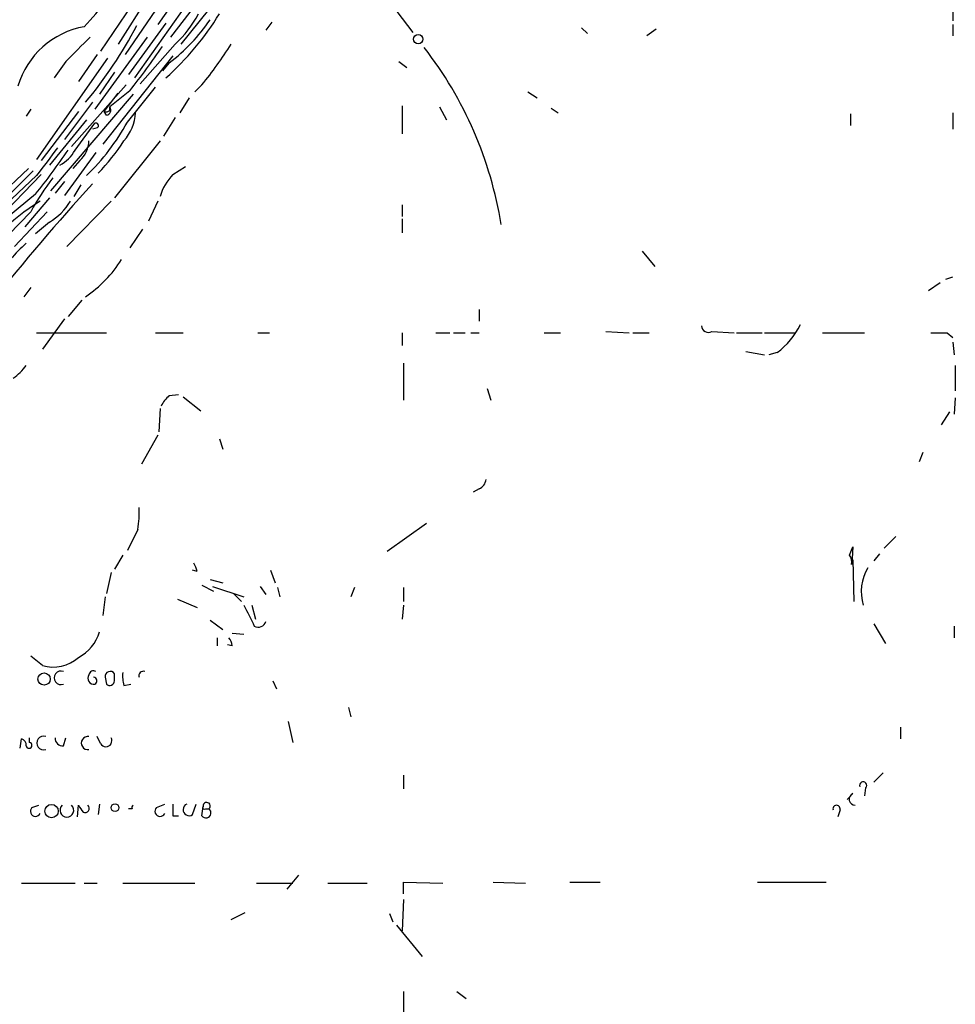
# Model space of a CAD drawing. Extents: x 24 to 877, y 1636 to 2492.
# Drawn here: x 776 to 844, y 2108 to 2179 of the extents above; entities that cross this region are included whole.
import ezdxf

# ---------------------------------------------------------------- set-up
doc = ezdxf.new("R2010")
doc.units = 0
doc.header["$MEASUREMENT"] = 0
doc.layers.add('MAIN', color=5, linetype='CONTINUOUS')

msp = doc.modelspace()

# ---------------------------------------------------------------- linework, layer by layer
at = {"layer": 'MAIN'}
for p, q in [((795.1047, 2191.3994), (804.8413, 2178.4454)), ((787.4, 2183.8641), (783.4207, 2177.5987)), ((791.464, 2183.6101), (787.2307, 2178.1067)), ((784.4367, 2180.4774), (782.1507, 2177.0907)), ((786.8073, 2181.0701), (783.9287, 2176.8367)), ((788.3313, 2180.3927), (784.606, 2175.1434)), ((787.7387, 2181.0701), (786.2993, 2179.0381)), ((790.702, 2180.9854), (787.9927, 2177.5987)), ((844.1267, 2180.3081), (844.1267, 2179.2921)), ((786.892, 2179.1227), (784.1827, 2175.3974)), ((794.5967, 2179.2074), (794.1733, 2178.6147)), ((844.1267, 2179.0381), (844.1267, 2178.1914)), ((817.118, 2178.7841), (817.5413, 2178.3607)), ((822.5367, 2178.6994), (821.8593, 2178.1914)), ((785.5373, 2178.1067), (781.7273, 2172.8574)), ((787.5693, 2177.5987), (785.0293, 2174.7201)), ((781.8967, 2176.8367), (780.542, 2174.8894)), ((782.6587, 2176.5827), (777.494, 2169.2167)), ((779.6107, 2176.3287), (778.764, 2175.1434)), ((787.4, 2176.7521), (782.32, 2170.3174)), ((787.146, 2176.2441), (786.638, 2175.6514)), ((803.8253, 2176.3287), (804.418, 2175.9054)), ((783.1667, 2175.5667), (782.066, 2173.9581)), ((784.0133, 2174.6354), (780.034, 2170.1481)), ((789.5167, 2174.6354), (789.0087, 2174.1274)), ((784.5213, 2173.9581), (778.51, 2166.9307)), ((782.4047, 2172.6881), (783.4207, 2174.0427)), ((784.2673, 2174.2121), (782.828, 2173.0267)), ((784.098, 2171.9261), (786.13, 2174.4661)), ((813.2233, 2174.1274), (813.9007, 2173.7041)), ((781.558, 2173.3654), (779.526, 2170.6561)), ((788.5853, 2173.7041), (787.908, 2172.6034)), ((777.0707, 2172.8574), (776.732, 2172.3494)), ((780.542, 2172.6881), (777.8327, 2169.1321)), ((782.574, 2172.4341), (782.4047, 2172.6881)), ((782.828, 2172.7727), (782.828, 2173.0267)), ((804.0793, 2173.1114), (804.0793, 2171.0794)), ((806.7887, 2173.0267), (807.2967, 2172.0954)), ((814.9167, 2172.9421), (815.4247, 2172.6034)), ((836.676, 2172.5187), (836.676, 2171.6721)), ((844.1267, 2172.6034), (844.1267, 2171.4181)), ((781.1347, 2172.0954), (778.4253, 2168.7934)), ((780.288, 2169.8941), (781.7273, 2171.8414)), ((787.5693, 2172.2647), (786.7227, 2170.9101)), ((781.8967, 2171.5027), (781.558, 2171.4181)), ((786.4687, 2170.5714), (783.1667, 2166.4227)), ((781.812, 2169.7247), (779.526, 2166.5921)), ((780.6267, 2169.1321), (780.1187, 2168.5394)), ((776.9013, 2168.5394), (770.5513, 2162.6127)), ((787.4, 2168.1161), (788.3313, 2168.7087)), ((777.8327, 2168.1161), (772.16, 2162.2741)), ((777.494, 2168.0314), (774.7847, 2165.4914)), ((779.526, 2167.6081), (778.8487, 2166.7614)), ((780.7113, 2167.3541), (780.2033, 2166.5074)), ((777.4093, 2166.6767), (775.462, 2165.0681)), ((778.4253, 2166.4227), (776.6473, 2164.3061)), ((782.9127, 2166.1687), (779.6953, 2162.8667)), ((786.2993, 2166.1687), (785.622, 2164.7294)), ((777.0707, 2165.4067), (774.2767, 2162.5281)), ((778.256, 2165.4067), (775.8853, 2162.8667)), ((804.0793, 2165.9147), (804.0793, 2165.0681)), ((778.4253, 2164.6447), (777.4093, 2163.7981)), ((804.0793, 2164.8987), (804.0793, 2163.8827)), ((785.1987, 2164.1367), (784.2673, 2162.7821)), ((821.5207, 2162.5281), (822.452, 2161.4274)), ((843.6187, 2160.4961), (844.1267, 2160.6654)), ((777.0707, 2159.9034), (776.5627, 2159.2261)), ((843.1953, 2160.2421), (842.3487, 2159.6494)), ((780.796, 2158.9721), (779.78, 2157.7867)), ((809.6673, 2158.2947), (809.6673, 2157.4481)), ((779.526, 2157.6174), (777.9173, 2155.4161)), ((777.494, 2156.6014), (782.574, 2156.6014)), ((786.13, 2156.6014), (788.162, 2156.6014)), ((793.5807, 2156.6014), (794.4273, 2156.6014)), ((804.0793, 2156.6014), (804.0793, 2155.6701)), ((806.5347, 2156.6014), (807.5507, 2156.6014)), ((807.8047, 2156.6014), (808.6513, 2156.6014)), ((809.0747, 2156.6014), (809.6673, 2156.6014)), ((814.4087, 2156.6014), (815.594, 2156.6014)), ((818.896, 2156.6861), (820.5893, 2156.6014)), ((820.8433, 2156.6014), (822.0287, 2156.6014)), ((826.6007, 2156.6861), (828.2093, 2156.6014)), ((828.3787, 2156.6014), (830.2413, 2156.6014)), ((830.4107, 2156.6014), (832.612, 2156.6014)), ((834.644, 2156.6014), (837.692, 2156.6014)), ((843.7033, 2156.6014), (844.1267, 2156.2627)), ((844.1267, 2155.9241), (844.2113, 2154.9927)), ((829.056, 2155.2467), (830.4107, 2154.9927)), ((831.342, 2155.1621), (830.7493, 2154.9927)), ((804.164, 2154.4001), (804.164, 2151.6907)), ((844.296, 2154.2307), (844.296, 2152.3681)), ((810.26, 2152.5374), (810.514, 2151.6907)), ((787.146, 2152.0294), (787.8233, 2152.1141)), ((788.162, 2151.9447), (789.432, 2150.9287)), ((844.296, 2151.8601), (844.2113, 2150.6747)), ((786.4687, 2151.0981), (786.384, 2149.4047)), ((843.8727, 2150.8441), (843.28, 2149.9127)), ((786.2993, 2149.1507), (785.114, 2147.0341)), ((790.7867, 2148.8967), (791.0407, 2148.1347)), ((841.9253, 2147.8807), (841.6713, 2147.2034)), ((809.6673, 2145.2561), (809.244, 2145.0021)), ((805.8573, 2142.7161), (802.9787, 2140.6841)), ((784.86, 2142.2927), (784.098, 2140.7687)), ((839.978, 2141.7847), (839.1313, 2140.9381)), ((836.5913, 2140.4301), (836.8453, 2141.0227)), ((836.8453, 2141.0227), (836.7607, 2139.7527)), ((783.7593, 2140.4301), (783.1667, 2139.4141)), ((838.7927, 2140.5147), (838.3693, 2140.0067)), ((836.8453, 2140.0914), (836.93, 2137.0434)), ((782.9127, 2139.1601), (782.574, 2137.6361)), ((789.178, 2139.2447), (788.8393, 2139.3294)), ((794.512, 2139.3294), (794.8507, 2138.3981)), ((789.5167, 2138.2287), (790.3633, 2137.8054)), ((790.1093, 2138.6521), (791.0407, 2138.3981)), ((790.2787, 2138.1441), (792.5647, 2137.3821)), ((793.75, 2138.1441), (794.1733, 2137.5514)), ((782.4893, 2137.3821), (782.32, 2136.0274)), ((791.8027, 2137.6361), (792.3953, 2137.0434)), ((795.02, 2138.0594), (795.1893, 2137.3821)), ((800.608, 2138.0594), (800.354, 2137.3821)), ((804.164, 2138.0594), (804.164, 2137.0434)), ((787.7387, 2137.2127), (789.178, 2136.6201)), ((793.1573, 2136.7894), (793.4113, 2135.7734)), ((804.164, 2136.7894), (804.0793, 2135.7734)), ((790.1093, 2135.6887), (791.0407, 2135.0114)), ((838.3693, 2135.4347), (839.216, 2133.9954)), ((844.2113, 2135.2654), (844.2113, 2134.4187)), ((791.718, 2134.7574), (792.5647, 2134.6727)), ((790.6173, 2134.4187), (790.6173, 2133.8261)), ((791.718, 2133.8261), (791.3793, 2133.9107)), ((777.9173, 2132.3867), (777.0707, 2133.0641)), ((783.1667, 2131.2861), (783.1667, 2131.7941)), ((782.4893, 2131.5401), (782.574, 2131.0321)), ((783.844, 2130.9474), (784.352, 2131.0321)), ((794.6813, 2131.2861), (794.9353, 2130.6934)), ((800.1847, 2129.3387), (800.354, 2128.6614)), ((795.782, 2128.3227), (796.1207, 2126.7987)), ((840.3167, 2127.8994), (840.3167, 2127.0527)), ((776.3087, 2126.3754), (776.3933, 2127.0527)), ((776.986, 2126.7987), (776.986, 2127.1374)), ((779.4413, 2126.5447), (779.6107, 2127.1374)), ((782.1507, 2126.7141), (781.8967, 2127.2221)), ((839.0467, 2124.5974), (838.3693, 2123.9201)), ((804.164, 2124.4281), (804.164, 2123.4121)), ((836.8453, 2123.0734), (836.422, 2122.6501)), ((837.7767, 2123.4967), (837.692, 2122.9041)), ((777.1553, 2122.0574), (777.6633, 2122.2267)), ((780.4573, 2121.3801), (780.542, 2122.2267)), ((782.066, 2122.3114), (781.9813, 2121.5494)), ((784.4367, 2121.9727), (784.1827, 2121.9727)), ((786.2147, 2122.0574), (786.8073, 2122.3114)), ((788.8393, 2121.5494), (789.0933, 2122.3114)), ((789.5167, 2121.4647), (789.6013, 2122.1421)), ((789.7707, 2121.9727), (790.0247, 2121.9727)), ((835.914, 2121.8881), (835.7447, 2121.3801)), ((787.4, 2121.4647), (787.8233, 2121.4647)), ((796.544, 2117.1467), (795.6973, 2116.1307)), ((804.164, 2115.7921), (804.164, 2116.6387)), ((804.164, 2116.6387), (807.0427, 2116.5541)), ((810.6833, 2116.6387), (813.054, 2116.5541)), ((816.2713, 2116.6387), (818.4727, 2116.6387)), ((829.9027, 2116.6387), (834.898, 2116.6387)), ((776.3933, 2116.5541), (780.288, 2116.5541)), ((780.9653, 2116.5541), (781.8967, 2116.5541)), ((783.7593, 2116.5541), (789.0087, 2116.5541)), ((793.496, 2116.5541), (796.1207, 2116.5541)), ((798.6607, 2116.5541), (801.5393, 2116.5541)), ((804.164, 2115.3687), (804.0793, 2113.0827)), ((791.6333, 2113.9294), (792.6493, 2114.4374)), ((803.148, 2114.3527), (803.402, 2113.7601)), ((803.656, 2113.5061), (805.5187, 2111.2201)), ((804.164, 2108.6801), (804.164, 2107.0714)), ((808.0587, 2108.6801), (808.736, 2108.1721))]:
    msp.add_line(p, q, dxfattribs=at)
for centre, radius in [((805.2435, 2177.9586), 0.3346), ((778.0349, 2131.4131), 0.4453), ((778.5825, 2121.8034), 0.4861), ((783.1969, 2122.0514), 0.2843)]:
    msp.add_circle(centre, radius, dxfattribs=at)
for centre, radius, start, end in [((767.3824, 2191.7254), 18.7027, 316.573312, 347.223706), ((766.1066, 2186.6157), 10.9661, 312.496197, 358.894366), ((772.8822, 2190.8178), 21.0229, 311.790388, 328.393551), ((782.026, 2183.6148), 8.1806, 312.657806, 332.204827), ((757.0443, 2193.4048), 31.2706, 320.145656, 332.474719), ((779.2897, 2186.6437), 13.0335, 307.06895, 326.112659), ((782.0482, 2172.8025), 6.1621, 100.121468, 163.518686), ((1224.9993, 1732.7181), 628.6186, 134.8854085, 135.1145915), ((767.7776, 2192.4006), 28.0747, 320.744294, 328.181373), ((749.1673, 2202.558), 45.1165, 321.076507, 326.153405), ((783.1259, 2159.9001), 28.5195, 9.231688, 37.710535), ((782.5318, 2173.1534), 0.4823, 254.721961, 307.88436), ((782.5035, 2172.815), 0.3874, 280.48609, 33.119959), ((781.3945, 2172.7844), 3.3012, 317.903775, 356.856947), ((769.38, 2180.0497), 16.8111, 314.364718, 331.103499), ((781.8119, 2171.672), 0.1894, 296.605648, 116.537987), ((779.2706, 2170.6493), 2.0349, 311.790904, 357.806059), ((771.0055, 2178.7417), 15.2178, 316.157645, 327.52771), ((743.133, 2194.4149), 44.0939, 321.018379, 326.213204), ((1286.2796, 1788.0297), 635.0308, 143.0155163, 143.2446884), ((778.0017, 2171.0797), 2.5754, 297.40977, 332.59023), ((1284.2236, 1659.3545), 718.4214, 134.8854085, 135.1145915), ((793.2308, 2156.5744), 18.4163, 142.199018, 151.341197), ((790.4939, 2165.251), 4.2167, 137.198832, 162.665105), ((918.629, 2043.0658), 185.0867, 137.78062, 141.294916), ((785.9399, 2152.857), 15.6304, 121.607766, 149.309773), ((776.182, 2168.412), 4.3846, 300.772371, 329.227629), ((786.7239, 2152.3667), 14.6795, 132.896187, 145.574981), ((776.0919, 2166.6554), 8.9318, 303.718, 328.099332), ((826.3466, 2157.1262), 0.5082, 181.894503, 300.000795), ((827.9167, 2159.738), 5.7159, 306.816771, 333.57302), ((843.1107, 2452.9012), 296.3004, 269.885389, 270.114592), ((773.7275, 2156.3039), 3.6504, 304.606903, 325.393097), ((788.3745, 2150.4624), 1.9912, 128.095812, 156.153792), ((809.3652, 2146.0119), 0.8139, 291.787031, 354.465227), ((777.6634, 2143.4782), 7.2936, 350.645644, 3.326374), ((835.9981, 2139.9219), 0.7811, 347.490286, 40.586974), ((786.9807, 2138.6538), 2.2754, 15.051935, 31.344217), ((840.7679, 2137.7701), 3.3093, 148.509781, 197.238551), ((1173.9454, 2326.5272), 425.9714, 206.450454, 206.679637), ((793.623, 2135.7522), 0.5699, 238.672427, 344.937113), ((779.0455, 2135.7586), 3.1565, 298.300879, 343.120808), ((790.761, 2133.7667), 0.9588, 3.551733, 42.844497), ((778.6793, 2135.1203), 2.8378, 254.424013, 311.025051), ((779.2698, 2131.4978), 0.4962, 69.779133, 290.216877), ((781.6535, 2131.4569), 0.4312, 144.15337, 279.855561), ((781.6427, 2131.667), 0.3413, 60.265529, 172.864574), ((782.8534, 2131.5993), 0.3689, 31.872038, 189.235061), ((786.1331, 2131.6251), 2.3873, 173.902053, 196.491663), ((785.2653, 2131.6428), 0.3366, 72.237822, 197.762178), ((781.6157, 2131.2746), 0.2669, 294.71218, 84.193273), ((782.8069, 2131.3072), 0.3604, 229.748707, 356.643808), ((776.2834, 2126.6125), 0.4537, 351.405541, 75.982133), ((776.9437, 2126.587), 0.2159, 191.299523, 78.700477), ((777.9999, 2126.7564), 0.4962, 69.793958, 290.206042), ((779.3991, 2127.0951), 0.552, 175.605275, 274.384376), ((781.2195, 2126.7564), 0.4733, 79.715726, 280.284274), ((782.5317, 2126.9257), 0.4359, 209.046943, 29.058434), ((837.5932, 2123.6802), 0.2594, 315, 202.383739), ((837.0241, 2122.6689), 0.4423, 113.846732, 268.782227), ((789.8599, 2122.1746), 0.2606, 309.222894, 187.16319), ((777.4132, 2121.7919), 0.3701, 134.168098, 334.764272), ((779.6953, 2121.86), 0.4991, 132.718474, 47.273093), ((907.7228, 2206.6553), 152.6537, 213.578079, 213.807241), ((781.0077, 2122.0009), 0.3095, 245.770566, 46.859429), ((784.6059, 2122.0574), 0.1893, 116.551512, 206.592135), ((786.4725, 2121.7919), 0.3701, 134.156993, 334.764272), ((999.0998, 2121.888), 211.7002, 179.885408, 180.114564), ((788.5853, 2121.9069), 0.4385, 112.711329, 305.393395), ((789.813, 2121.6764), 0.3642, 215.544994, 54.455006), ((789.686, 2122.0574), 0.1198, 135, 315), ((835.66, 2121.9621), 0.2646, 343.757121, 196.242879)]:
    msp.add_arc(centre, radius, start, end, dxfattribs=at)

doc.saveas('drawing.dxf')
